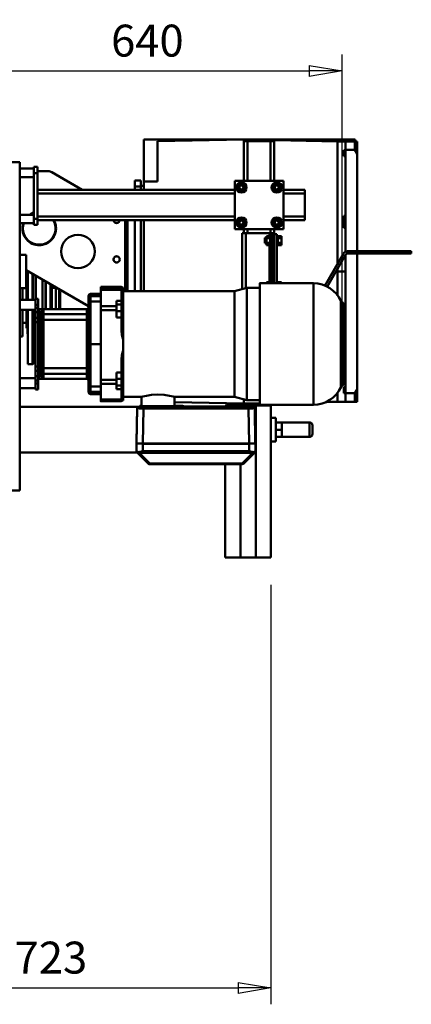
# Model space of a CAD drawing. Units: millimetres. Extents: x 0 to 8910, y 0 to 6300.
# Drawn here: x 2350 to 2993, y 3518 to 5137 of the extents above; entities that cross this region are included whole.
import ezdxf

# ---------------------------------------------------------------- set-up
doc = ezdxf.new("R2010")
doc.units = ezdxf.units.MM
doc.header["$MEASUREMENT"] = 0
doc.layers.add('(1) Shape lines', color=7, linetype='Continuous', lineweight=35)
doc.layers.add('(6) Dimensions', color=7, linetype='Continuous', lineweight=35)
doc.styles.add('Arial', font='ARIAL.TTF')
doc.dimstyles.new('Vertex Style', dxfattribs={"dimscale": 15, "dimtxt": 0.18, "dimasz": 3.6, "dimexe": 1.8, "dimexo": 0.0625, "dimgap": 1.7, "dimtad": 1, "dimdec": 1, "dimdsep": 46, "dimtxsty": 'Arial', "dimblk1": 'CLOSED', "dimblk2": 'CLOSED', "dimsah": 1, "dimcen": 0.09, "dimdle": 1.8, "dimclrd": 9, "dimclre": 9, "dimadec": 1, "dimazin": 2, "dimtfac": 0.65, "dimtdec": 4, "dimtmove": 0, "dimatfit": 3, "dimfxl": 0, "dimtolj": 1, "dimtzin": 0, "dimlwd": 25, "dimlwe": 25, "dimarcsym": 0})

# ---------------------------------------------------------------- blocks, each defined once
blk = doc.blocks.new('_Closed')
at = {"color": 0, "linetype": 'ByBlock', "lineweight": -2}
for p, q in [((-1, 0.166667), (0, 0)), ((-1, 0.166667), (-1, -0.166667)), ((0, 0), (-1, -0.166667)), ((0, 0), (-1, 0))]:
    blk.add_line(p, q, dxfattribs=at)
blk = doc.blocks.new('*D36')
at = {"layer": '(6) Dimensions', "color": 9, "lineweight": 25}
for p, q in [((2762.7, 4207.9), (2762.7, 3518)), ((2040, 3900), (2040, 3518)), ((2094, 3545), (2708.7, 3545))]:
    blk.add_line(p, q, dxfattribs=at)
at = {"layer": 'Defpoints', "color": 0}
for p in [(2762.7, 4252.9), (2040, 3945), (2762.7, 3545)]:
    blk.add_point(p, dxfattribs=at)
at = {"layer": '(6) Dimensions', "color": 9, "lineweight": 25, "xscale": 53.99999999973, "yscale": 53.99999999973, "zscale": 53.99999999973, "rotation": 180}
blk.add_blockref('_Closed', (2040, 3545), dxfattribs=at)
at = {"layer": '(6) Dimensions', "color": 9, "lineweight": 25, "xscale": 53.99999999973, "yscale": 53.99999999973, "zscale": 53.99999999973}
blk.add_blockref('_Closed', (2762.7, 3545), dxfattribs=at)
at = {"layer": '(6) Dimensions', "color": 0, "lineweight": 35, "insert": (2401.4, 3594.8), "char_height": 52.5, "attachment_point": 5, "style": 'Arial'}
blk.add_mtext('\\A1;723', dxfattribs=at)
blk = doc.blocks.new('*D39')
at = {"layer": '(6) Dimensions', "color": 9, "lineweight": 25}
for p, q in [((2240, 4697.9), (2240, 5079.9)), ((2879.7, 4648.8), (2879.7, 5079.9)), ((2294, 5052.9), (2825.7, 5052.9))]:
    blk.add_line(p, q, dxfattribs=at)
at = {"layer": 'Defpoints', "color": 0}
for p in [(2879.7, 5052.9), (2240, 4652.9), (2879.7, 4603.8)]:
    blk.add_point(p, dxfattribs=at)
at = {"layer": '(6) Dimensions', "color": 9, "lineweight": 25, "xscale": 53.99999999973, "yscale": 53.99999999973, "zscale": 53.99999999973, "rotation": 180}
blk.add_blockref('_Closed', (2240, 5052.9), dxfattribs=at)
at = {"layer": '(6) Dimensions', "color": 9, "lineweight": 25, "xscale": 53.99999999973, "yscale": 53.99999999973, "zscale": 53.99999999973}
blk.add_blockref('_Closed', (2879.7, 5052.9), dxfattribs=at)
at = {"layer": '(6) Dimensions', "color": 0, "lineweight": 35, "insert": (2559.8, 5102.7), "char_height": 52.5, "attachment_point": 5, "style": 'Arial'}
blk.add_mtext('\\A1;640', dxfattribs=at)
blk = doc.blocks.new('Crane_3D_2_b9aa427e-ae74-419e-aba9-dff201981ca0')
at = {"layer": '(1) Shape lines', "color": 7, "linetype": 'Continuous', "lineweight": 50, "ltscale": 45}
for p, q in [((514.2, 220.9), (514.2, 289.9)), ((678.2, 289.9), (514.2, 289.9)), ((678.2, 289.9), (536.2, 287.3)), ((536.2, 220.9), (536.2, 287.3)), ((832.2, 286.9), (678.2, 289.9)), ((678.2, 289.9), (678.2, 287.4)), ((861.2, 289.9), (678.2, 289.9)), ((684.2, 287.4), (678.2, 287.4)), ((678.2, 287.4), (678.2, 287.4)), ((678.2, 222.4), (678.2, 287.4)), ((722.2, 287.4), (684.2, 287.4)), ((684.2, 222.4), (684.2, 287.4)), ((728.2, 287.4), (722.2, 287.4)), ((722.2, 222.4), (722.2, 287.4)), ((728.2, 222.4), (728.2, 287.4)), ((832.2, 85.9), (832.2, 286.9)), ((832.2, 286.9), (845.2, 286.9)), ((845.2, 286.9), (860.2, 286.9)), ((845.2, 286.9), (845.2, 273)), ((860.2, 286.9), (860.2, 273)), ((861.2, 289.9), (861.2, 286.9)), ((864.2, 266.6), (864.2, 286.9)), ((842.2, 262.9), (842.2, 272.7)), ((842.2, 272.7), (845.2, 272.7)), ((845.2, 262.9), (842.2, 262.9)), ((845.2, 273.1), (845.2, 273.1)), ((845.2, 273), (860.2, 273)), ((845.2, 273), (845.2, 105.5)), ((860.2, 273), (860.2, 273)), ((861.2, 271.4), (861.2, 271.4)), ((864.2, 106.4), (864.2, 266.6)), ((310.2, 252.9), (294.2, 252.9)), ((310.2, 252.9), (310.2, -287.1)), ((333.2, 244.9), (339.2, 244.9)), ((333.2, 244.9), (333.2, 234.9)), ((339.2, 234.9), (339.2, 244.9)), ((310.2, 242.4), (333.2, 242.4)), ((310.2, 242.4), (333.2, 242.4)), ((333.2, 228.4), (310.2, 228.4)), ((333.2, 228.4), (310.2, 228.4)), ((333.2, 234.9), (339.2, 234.9)), ((333.2, 234.9), (333.2, 159.9)), ((356.9, 237.9), (339.2, 237.9)), ((339.2, 159.9), (339.2, 234.9)), ((412.9, 207.4), (362.8, 236.3)), ((499.2, 222.9), (499.2, 222.9)), ((499.2, 212.9), (499.2, 222.9)), ((509.2, 222.9), (499.2, 222.9)), ((499.2, 212.9), (499.2, 207.4)), ((509.2, 212.9), (499.2, 212.9)), ((509.2, 222.9), (509.2, 222.9)), ((509.2, 212.9), (509.2, 222.9)), ((509.2, 213.9), (514.2, 213.9)), ((509.2, 213.1), (509.2, 213.1)), ((509.2, 212.9), (509.2, 207.4)), ((514.2, 207.4), (514.2, 220.9)), ((514.2, 220.9), (536.2, 220.9)), ((663.2, 222.4), (663.2, 142.4)), ((743.2, 222.4), (663.2, 222.4)), ((670.4, 217.9), (666.7, 211.4)), ((666.7, 211.4), (670.4, 204.9)), ((677.9, 217.9), (670.4, 217.9)), ((681.7, 211.4), (677.9, 217.9)), ((677.9, 204.9), (681.7, 211.4)), ((728.4, 217.9), (724.7, 211.4)), ((724.7, 211.4), (728.4, 204.9)), ((728.2, 212.8), (728.2, 212.8)), ((735.9, 217.9), (728.4, 217.9)), ((739.7, 211.4), (735.9, 217.9)), ((735.9, 204.9), (739.7, 211.4)), ((743.2, 142.4), (743.2, 222.4)), ((339.2, 207.4), (663.2, 207.4)), ((339.2, 201.4), (663.2, 201.4)), ((670.4, 204.9), (677.9, 204.9)), ((672.8, 207.4), (672.8, 207.4)), ((678.2, 210), (678.2, 210)), ((728.2, 210.2), (728.2, 210.2)), ((728.4, 204.9), (735.9, 204.9)), ((733.3, 207.4), (733.3, 207.4)), ((743.2, 207.4), (778.2, 207.4)), ((743.2, 201.4), (778.2, 201.4)), ((778.2, 201.4), (778.2, 207.4)), ((778.2, 163.4), (778.2, 201.4)), ((310.2, 166.4), (333.2, 166.4)), ((310.2, 166.4), (333.2, 166.4)), ((339.2, 163.4), (663.2, 163.4)), ((743.2, 163.4), (778.2, 163.4)), ((778.2, 157.4), (778.2, 163.4)), ((842.2, 150.2), (842.2, 164.7)), ((845.2, 164.7), (842.2, 164.7)), ((333.2, 152.4), (310.2, 152.4)), ((333.2, 152.4), (310.2, 152.4)), ((333.2, 159.9), (339.2, 159.9)), ((333.2, 159.9), (333.2, 149.9)), ((333.2, 149.9), (339.2, 149.9)), ((339.2, 149.9), (339.2, 159.9)), ((339.2, 157.4), (663.2, 157.4)), ((483.2, 40.6), (483.2, 157.4)), ((487.2, 40.6), (487.2, 157.4)), ((499.2, 157.4), (499.2, 40.6)), ((509.2, 157.4), (509.2, 40.6)), ((514.2, 40.6), (514.2, 157.4)), ((670.4, 159.9), (666.7, 153.4)), ((666.7, 153.4), (670.4, 146.9)), ((677.9, 159.9), (670.4, 159.9)), ((670.4, 146.9), (677.9, 146.9)), ((672.9, 157.4), (672.9, 157.4)), ((681.7, 153.4), (677.9, 159.9)), ((677.9, 146.9), (681.7, 153.4)), ((728.4, 159.9), (724.7, 153.4)), ((724.7, 153.4), (728.4, 146.9)), ((728.2, 154.6), (728.2, 154.6)), ((728.2, 152.1), (728.2, 152.1)), ((735.9, 159.9), (728.4, 159.9)), ((728.4, 146.9), (735.9, 146.9)), ((739.7, 153.4), (735.9, 159.9)), ((735.9, 146.9), (739.7, 153.4)), ((743.2, 157.4), (778.2, 157.4)), ((845.2, 150.2), (842.2, 150.2)), ((842.2, 144.6), (842.2, 150.2)), ((663.2, 142.4), (743.2, 142.4)), ((675.2, 135.9), (675.2, 43.9)), ((675.2, 135.9), (675.2, 135.9)), ((681.2, 135.9), (675.2, 135.9)), ((678.2, 135.9), (678.2, 142.4)), ((681.2, 45.4), (681.2, 135.9)), ((720.2, 135.9), (681.2, 135.9)), ((684.2, 135.9), (684.2, 142.4)), ((721.2, 131.4), (715.2, 131.4)), ((715.2, 127.7), (715.2, 131.4)), ((720.2, 135.9), (720.2, 131.4)), ((723.2, 135.9), (720.2, 135.9)), ((721.2, 127.7), (721.2, 131.4)), ((721.2, 131.4), (721.2, 131.4)), ((721.2, 131.4), (723.2, 131.4)), ((722.2, 135.9), (722.2, 142.4)), ((723.2, 53.7), (723.2, 135.9)), ((726.2, 135.9), (723.2, 135.9)), ((726.2, 53.7), (726.2, 135.9)), ((728.2, 134.4), (728.2, 142.4)), ((728.2, 53.7), (728.2, 134.4)), ((728.2, 134.4), (732.2, 134.4)), ((732.2, 134.4), (732.2, 123.9)), ((732.2, 131.4), (734.2, 131.4)), ((734.2, 127.7), (734.2, 131.4)), ((734.2, 131.4), (740.2, 131.4)), ((734.2, 131.4), (734.2, 131.4)), ((740.2, 127.7), (740.2, 131.4)), ((845.2, 144.6), (842.2, 144.6)), ((712.7, 128.4), (715.2, 128.4)), ((715.2, 119.4), (712.7, 119.4)), ((721.2, 127.7), (715.2, 127.7)), ((715.2, 120.1), (715.2, 127.7)), ((715.2, 116.4), (715.2, 120.1)), ((721.2, 120.1), (715.2, 120.1)), ((721.2, 116.4), (715.2, 116.4)), ((720.2, 116.4), (720.2, 55.4)), ((721.2, 127.6), (721.2, 127.7)), ((721.2, 127.7), (721.2, 127.7)), ((721.2, 127.6), (721.2, 127.7)), ((721.2, 120.2), (721.2, 127.6)), ((721.2, 120.1), (721.2, 120.2)), ((721.2, 120.1), (721.2, 120.2)), ((721.2, 116.4), (721.2, 120.1)), ((721.2, 120.1), (721.2, 120.1)), ((721.2, 116.4), (721.2, 116.4)), ((723.2, 116.4), (721.2, 116.4)), ((726.2, 128.4), (728.2, 128.4)), ((728.2, 119.4), (726.2, 119.4)), ((732.2, 123.9), (732.2, 53.7)), ((734.2, 116.4), (732.2, 116.4)), ((734.2, 127.6), (734.2, 127.7)), ((734.2, 127.6), (734.2, 127.7)), ((734.2, 127.7), (740.2, 127.7)), ((734.2, 127.7), (734.2, 127.7)), ((734.2, 120.2), (734.2, 127.6)), ((734.2, 120.1), (734.2, 120.2)), ((734.2, 120.1), (734.2, 120.2)), ((734.2, 116.4), (734.2, 120.1)), ((734.2, 120.1), (740.2, 120.1)), ((734.2, 120.1), (734.2, 120.1)), ((734.2, 116.4), (740.2, 116.4)), ((734.2, 116.4), (734.2, 116.4)), ((740.2, 120.1), (740.2, 127.7)), ((740.2, 116.4), (740.2, 120.1)), ((310.2, 100.4), (320.6, 100.4)), ((320.6, 100.4), (320.6, 45.4)), ((811.1, 49.5), (841.7, 102.4)), ((845.2, 100.4), (814.9, 48)), ((845.2, 100.4), (845.2, -127.2)), ((848.6, 106.4), (953.2, 106.4)), ((953.2, 102.4), (848.6, 102.4)), ((864.2, -120.8), (864.2, 102.4)), ((953.2, 106.4), (953.2, 102.4)), ((423.2, 16.1), (320.6, 75.3)), ((323.7, 73.6), (323.7, 26.2)), ((331.1, 69.3), (331.1, 26.2)), ((332, 68.7), (332, 26.2)), ((336.6, 66.3), (336.6, 28.2)), ((832.2, 33.3), (832.2, 77.9)), ((832.2, 72.9), (845.2, 72.9)), ((322.7, 61.9), (322.7, 26.3)), ((347.7, 59.6), (347.7, 11.3)), ((352.3, 57), (352.3, 11.3)), ((353.2, 56.4), (353.2, 11.3)), ((360.7, 52.2), (360.7, 11.3)), ((361.7, 51.8), (361.7, 11.3)), ((362.9, 50.9), (362.9, 11.3)), ((704.2, 53.8), (792.5, 53.8)), ((715.2, 53.7), (715.2, 55.4)), ((721.2, 55.4), (715.2, 55.4)), ((721.2, 53.7), (721.2, 55.4)), ((721.2, 55.4), (721.2, 55.4)), ((721.2, 55.4), (723.2, 55.4)), ((732.2, 55.4), (734.2, 55.4)), ((734.2, 53.7), (734.2, 55.4)), ((734.2, 55.4), (740.2, 55.4)), ((734.2, 55.4), (734.2, 55.4)), ((740.2, 53.7), (740.2, 55.4)), ((792.5, 53.7), (792.5, -146)), ((320.6, 45.4), (310.2, 45.4)), ((314.7, 45.4), (314.7, 26.2)), ((320.6, 46.2), (321.5, 46.2)), ((362.9, 46.2), (369.7, 46.2)), ((369.7, 11.3), (369.7, 46.9)), ((374.7, 44.1), (374.7, 11.3)), ((374.7, 39.9), (376.7, 39.9)), ((376.7, 39.5), (376.7, 11.2)), ((423.2, 33.3), (423.2, 29.7)), ((426.2, 32.7), (426.2, 36.3)), ((426.2, 36.3), (443.2, 36.3)), ((443.2, 32.7), (426.2, 32.7)), ((426.2, 23.8), (426.2, 32.7)), ((443.2, 47.8), (477.2, 47.8)), ((443.2, 45.8), (443.2, 47.8)), ((443.2, 47.8), (477.2, 47.8)), ((443.2, 45.8), (477.2, 45.8)), ((443.2, 45.8), (443.2, 43.1)), ((443.2, 43.1), (477.2, 43.1)), ((443.2, 43.1), (443.2, 16.1)), ((477.2, 47.2), (477.2, 47.8)), ((477.2, 45.8), (477.2, 46.4)), ((477.2, 45.8), (477.2, 43.1)), ((477.2, 43.1), (477.2, 24.9)), ((479.7, 47), (480.2, 47)), ((479.7, 46.6), (480.2, 46.6)), ((479.7, 46.6), (479.7, -37.7)), ((480.2, 46.6), (480.2, 47)), ((480.2, 46.6), (480.2, -37.7)), ((480.2, 40.8), (662.6, 40.8)), ((662.6, 40.8), (683.2, 46.3)), ((662.6, 40.6), (662.6, -133.1)), ((683.2, 46.3), (704.2, 46.3)), ((310.2, 26.2), (336.2, 26.2)), ((310.2, 26.2), (336.2, 26.2)), ((336.2, 28.2), (336.2, 18.2)), ((336.2, 28.2), (340.2, 28.2)), ((336.2, 28.2), (340.2, 28.2)), ((336.2, 18.2), (336.2, 13.3)), ((340.2, 18.2), (336.2, 18.2)), ((340.2, 28.2), (340.2, 18.2)), ((340.2, 13.3), (340.2, 18.2)), ((423.2, 29.7), (423.2, 23.5)), ((423.2, 23.5), (423.2, -46.2)), ((426.2, -46.2), (426.2, 23.8)), ((443.2, 23.8), (426.2, 23.8)), ((477.2, 24.9), (469.2, 24.9)), ((469.2, 24.9), (469.2, 18.7)), ((469.2, 18.7), (469.2, 7.7)), ((469.2, 18.7), (477.2, 18.7)), ((477.2, 24.9), (477.2, 18.7)), ((477.2, 18.7), (477.2, 7.7)), ((839, 23.2), (839, -115.5)), ((841.2, 20.3), (841.2, -112.7)), ((336.2, 10.2), (310.2, 10.2)), ((336.2, 10.2), (310.2, 10.2)), ((314.7, 10.2), (314.7, -34.1)), ((322.7, 10.2), (322.7, -27.1)), ((323.7, 10.2), (323.7, -79.6)), ((331.1, 10.2), (331.1, -79.6)), ((332, 10.2), (332, -79)), ((336.2, 13.3), (336.2, 6.2)), ((340.2, 13.3), (336.2, 13.3)), ((336.2, 6.2), (336.2, -2.9)), ((340.2, 6.2), (336.2, 6.2)), ((340.2, 13.3), (340.2, 11.3)), ((420.2, 11.3), (340.2, 11.3)), ((340.2, 11.3), (420.2, 11.3)), ((340.2, -99.3), (340.2, 6.9)), ((341.5, -99.3), (341.5, 6.9)), ((345.2, 6.6), (345.2, -1.1)), ((349.2, 2.9), (349.2, 10.6)), ((349.2, -6.4), (349.2, 2.9)), ((420.2, 2.9), (349.2, 2.9)), ((420.2, 2.9), (420.2, -6.4)), ((443.2, 16.1), (469.2, 16.1)), ((443.2, 16.1), (443.2, 9.7)), ((443.2, 9.7), (469.2, 9.7)), ((443.2, 9.7), (443.2, -105.3)), ((469.2, 7.7), (477.2, 7.7)), ((469.2, 7.7), (469.2, -2.6)), ((477.2, 7.7), (477.2, -2.6)), ((842.2, -4.4), (842.2, 1.2)), ((845.2, 1.2), (842.2, 1.2)), ((321.5, -11.4), (314.7, -11.4)), ((336.2, -2.9), (336.2, -10)), ((340.2, -2.9), (336.2, -2.9)), ((340.2, -10), (336.2, -10)), ((336.2, -10), (336.2, -83)), ((345.2, -1.1), (345.2, -6.6)), ((345.2, -6.6), (345.2, -85.7)), ((349.2, -86), (349.2, -6.4)), ((420.2, -6.4), (349.2, -6.4)), ((420.2, -6.4), (420.2, -86)), ((469.2, -2.6), (477.2, -2.6)), ((477.2, -2.6), (477.2, -23.8)), ((845.2, -4.4), (842.2, -4.4)), ((842.2, -18.9), (842.2, -4.4)), ((845.2, -18.9), (842.2, -18.9)), ((314.7, -34.1), (310.2, -34.1)), ((423.2, -46.2), (423.2, -115.8)), ((426.2, -46.2), (423.2, -46.2)), ((426.2, -116.2), (426.2, -46.2)), ((443.2, -46.2), (426.2, -46.2)), ((479.7, -37.7), (480.2, -37.7)), ((480.2, -37.7), (480.2, -58)), ((479.7, -58), (480.2, -58)), ((479.7, -58), (479.7, -139.3)), ((480.2, -58), (480.2, -139.3)), ((331.1, -79.6), (323.7, -79.6)), ((336.2, -68.5), (332, -79)), ((477.2, -71.8), (477.2, -93)), ((340.2, -83), (336.2, -83)), ((336.2, -83), (336.2, -90.1)), ((340.2, -90.1), (336.2, -90.1)), ((336.2, -90.1), (336.2, -99.2)), ((345.2, -85.7), (345.2, -91.3)), ((345.2, -91.3), (345.2, -98.9)), ((349.2, -95.2), (349.2, -86)), ((420.2, -86), (349.2, -86)), ((349.2, -102.9), (349.2, -95.2)), ((420.2, -95.2), (349.2, -95.2)), ((420.2, -86), (420.2, -95.2)), ((477.2, -93), (469.2, -93)), ((469.2, -103.4), (469.2, -93)), ((477.2, -103.4), (477.2, -93)), ((310.2, -102.6), (336.2, -102.6)), ((310.2, -102.6), (336.2, -102.6)), ((340.2, -99.2), (336.2, -99.2)), ((336.2, -99.2), (336.2, -106.3)), ((340.2, -106.3), (336.2, -106.3)), ((336.2, -106.3), (336.2, -111.2)), ((336.2, -111.2), (336.2, -121.1)), ((340.2, -111.2), (336.2, -111.2)), ((340.2, -103.7), (340.2, -106.3)), ((420.2, -103.7), (340.2, -103.7)), ((420.2, -103.7), (340.2, -103.7)), ((340.2, -111.2), (340.2, -106.3)), ((340.2, -111.2), (340.2, -121.1)), ((443.2, -105.3), (469.2, -105.3)), ((443.2, -105.3), (443.2, -111.6)), ((443.2, -111.6), (443.2, -137.6)), ((443.2, -111.6), (469.2, -111.6)), ((469.2, -103.4), (477.2, -103.4)), ((469.2, -114.3), (469.2, -103.4)), ((477.2, -114.3), (477.2, -103.4)), ((336.2, -118.6), (310.2, -118.6)), ((336.2, -118.6), (310.2, -118.6)), ((340.2, -121.2), (336.2, -121.2)), ((340.2, -121.2), (336.2, -121.2)), ((423.2, -115.8), (423.2, -122.1)), ((423.2, -122.1), (423.2, -125.7)), ((426.2, -125.1), (426.2, -116.2)), ((443.2, -116.2), (426.2, -116.2)), ((426.2, -128.7), (426.2, -125.1)), ((443.2, -125.1), (426.2, -125.1)), ((443.2, -128.7), (426.2, -128.7)), ((469.2, -120.2), (469.2, -114.3)), ((469.2, -114.3), (477.2, -114.3)), ((469.2, -120.2), (477.2, -120.2)), ((477.2, -120.2), (477.2, -114.3)), ((477.2, -120.2), (477.2, -137.6)), ((832.2, -141.1), (832.2, -126)), ((842.2, -126.9), (842.2, -117.1)), ((845.2, -117.1), (842.2, -117.1)), ((845.2, -126.9), (842.2, -126.9)), ((845.2, -127.2), (860.2, -127.2)), ((845.2, -127.2), (845.2, -141.1)), ((860.2, -127.2), (860.2, -141.1)), ((864.2, -120.8), (864.2, -120.8)), ((864.2, -120.8), (864.2, -120.8)), ((864.2, -141.1), (864.2, -120.8)), ((477.2, -137.6), (443.2, -137.6)), ((443.2, -140.2), (477.2, -140.2)), ((477.2, -140.2), (443.2, -140.2)), ((479.7, -139.3), (480.2, -139.3)), ((510.2, -133.2), (480.2, -133.2)), ((510.2, -148.2), (510.2, -133.2)), ((662.6, -133.2), (564.1, -133.2)), ((564.2, -133.2), (564.2, -148.2)), ((564.2, -142), (678.2, -144.1)), ((683.2, -138.7), (662.6, -133.2)), ((678.2, -137.1), (678.2, -144.1)), ((704.2, -143.6), (678.2, -144.1)), ((704.2, -138.7), (683.2, -138.7)), ((832.2, -141.1), (812.9, -141.5)), ((845.2, -141.1), (832.2, -141.1)), ((845.2, -141.1), (860.2, -141.1)), ((310.2, -149.6), (503.6, -149.6)), ((310.2, -149.6), (503.6, -149.6)), ((503.2, -150.4), (502.2, -207.9)), ((502.2, -207.9), (503.2, -150.4)), ((502.2, -209.4), (503.2, -151.9)), ((503.2, -150.4), (503.2, -151.9)), ((504.2, -150.9), (504.2, -149.4)), ((507.2, -148.6), (506.1, -150.1)), ((507.2, -148.6), (507.2, -148.2)), ((512.2, -209.6), (513.2, -152.1)), ((513.2, -151.1), (520.8, -151.1)), ((513.2, -152.1), (686, -152.1)), ((517.2, -149.4), (516.3, -150.8)), ((517.2, -149.4), (517.2, -149.2)), ((527.5, -151.1), (650.8, -151.1)), ((531.2, -149.2), (531.2, -149.4)), ((566.1, -148.3), (566.1, -148.7)), ((569.4, -148.3), (569.4, -148.7)), ((579.2, -148.2), (579.2, -148.6)), ((580.5, -150.1), (579.2, -148.6)), ((647.2, -149.2), (579.3, -149.2)), ((579.3, -149.2), (647.2, -149.2)), ((580.4, -150.2), (580.4, -150.2)), ((647.2, -149.4), (646.3, -150.8)), ((647.2, -149.4), (647.2, -149.2)), ((647.8, -147.1), (672.7, -147.1)), ((647.8, -147.1), (647.8, -149.1)), ((657.5, -151.1), (686, -151.1)), ((661.2, -149.2), (661.2, -149.4)), ((672.7, -150.5), (672.7, -147.1)), ((672.8, -150.5), (672.8, -147.1)), ((672.8, -147.1), (697.7, -147.1)), ((687, -209.6), (686, -152.1)), ((695, -150.5), (695, -150.9)), ((696, -151.5), (696, -151.9)), ((697, -209.4), (696, -151.9)), ((697.7, -397.1), (697.7, -147.1)), ((697.8, -147.1), (722.7, -147.1)), ((697.8, -397.1), (697.8, -147.1)), ((792.5, -146.2), (704.2, -146.2)), ((722.7, -397.1), (722.7, -147.1)), ((697.7, -167.6), (697.8, -167.6)), ((722.7, -167.6), (730.8, -167.6)), ((730.8, -206.6), (730.8, -167.6)), ((730.8, -175.1), (740.8, -175.1)), ((740.8, -181.1), (740.8, -175.1)), ((740.8, -175.1), (785.8, -175.1)), ((785.8, -175.1), (785.8, -199.1)), ((730.8, -187.1), (740.8, -187.1)), ((740.8, -187.1), (740.8, -181.1)), ((740.8, -193.1), (740.8, -187.1)), ((740.8, -199.1), (740.8, -193.1)), ((790.8, -194.1), (790.8, -180.1)), ((502.1, -208.4), (502.1, -209.9)), ((502.1, -222.3), (502.1, -209.9)), ((502.2, -207.9), (502.2, -209.4)), ((504.6, -209.9), (504.3, -209.5)), ((508.9, -209.6), (508.6, -209.9)), ((512.1, -209.6), (512.1, -209.8)), ((512.1, -209.8), (524.1, -209.8)), ((512.1, -222.5), (512.1, -210.1)), ((512.1, -210.1), (687.1, -210.1)), ((512.2, -209.6), (687, -209.6)), ((524.1, -209.8), (524.1, -209.6)), ((537.6, -210), (537.6, -209.6)), ((537.6, -210), (640.6, -210)), ((640.6, -210), (640.6, -209.6)), ((654.1, -209.8), (654.1, -209.6)), ((654.1, -209.8), (687.1, -209.8)), ((687.1, -209.8), (687.1, -209.6)), ((687.1, -222.5), (687.1, -210.1)), ((690.6, -209.9), (690.3, -209.6)), ((694.9, -209.5), (694.6, -209.9)), ((697, -209.4), (697, -209.1)), ((697.1, -209.9), (697.1, -209.6)), ((697.1, -222.3), (697.1, -209.9)), ((697.8, -206.6), (697.7, -206.6)), ((730.8, -206.6), (722.7, -206.6)), ((730.8, -199.1), (740.8, -199.1)), ((785.8, -199.1), (740.8, -199.1)), ((502.8, -224.6), (310.2, -224.6)), ((502.8, -224.6), (310.2, -224.6)), ((503.2, -225.1), (503.3, -225.1)), ((695.9, -225.1), (695.9, -225.1)), ((520.9, -242.6), (505, -226.9)), ((520.9, -242.6), (505, -227)), ((523.7, -242.6), (507.8, -227)), ((675.4, -242.6), (523.7, -242.6)), ((691.3, -227), (675.4, -242.6)), ((694.1, -227), (678.2, -242.6)), ((694.2, -226.9), (678.3, -242.6)), ((675.4, -243.7), (523.7, -243.7)), ((675.4, -243.7), (523.7, -243.7)), ((647.8, -243.7), (647.8, -397.1)), ((672.7, -397.1), (672.7, -243.7)), ((672.8, -397.1), (672.8, -243.7)), ((294.2, -287.1), (310.2, -287.1)), ((647.8, -397.1), (672.7, -397.1)), ((672.8, -397.1), (697.7, -397.1)), ((697.8, -397.1), (722.7, -397.1))]:
    blk.add_line(p, q, dxfattribs=at)
at = {"layer": '(1) Shape lines', "color": 7, "linetype": 'Continuous', "lineweight": 50, "ltscale": 15}
for p, q in [((502.8, -224.5), (502.4, -223.8)), ((696.4, -224.5), (695.9, -225.1)), ((696, -225), (695.9, -225.1)), ((697, -223.1), (697, -223.3))]:
    blk.add_line(p, q, dxfattribs=at)
at = {"layer": '(1) Shape lines', "color": 7, "linetype": 'Continuous', "lineweight": 50, "ltscale": 45}
for points in [[(860.2, 286.9), (864.2, 286.9)], [(864.2, 266.6), (860.2, 273)], [(712.7, 128.4), (712.7, 128.4), (712.7, 119.4)], [(321.5, 53.9), (321.5, 54), (321.5, 26.2)], [(704.2, 53.6), (704.2, 53.8), (704.2, -146.2), (704.2, -146.1)], [(477.2, 47.2), (477.7, 47.1), (479.7, 47)], [(479.7, 46.6), (477.7, 46.5), (477.2, 46.4)], [(683.2, 46), (683.2, 46.3), (683.2, -138.3)], [(837.7, 24.3), (837.7, 24.3), (837.7, -116.7), (837.7, -116.7)], [(321.5, 10.2), (321.5, -19.2), (321.5, -19.1)], [(340.2, 11.3), (340.2, 11.3), (340.2, 10.9)], [(340.2, 10.9), (340.2, 9.7), (340.2, 6.9)], [(341.5, 6.9), (344.1, 6.8), (345.2, 6.6)], [(349.2, 10.6), (347.1, 10.8), (341.9, 10.9)], [(420.2, 11.3), (420.2, 11.3), (420.2, 2.9)], [(479.7, -37.7), (477.7, -30.9), (477.2, -23.8)], [(477.2, -71.8), (477.7, -64.7), (479.7, -58)], [(420.2, -95.2), (420.2, -103.7), (420.2, -103.7)], [(340.2, -99.3), (340.2, -102.1), (340.2, -103.3)], [(340.2, -103.3), (340.2, -103.7), (340.2, -103.7)], [(345.2, -98.9), (344.1, -99.2), (341.5, -99.3)], [(341.9, -103.3), (347.1, -103.2), (349.2, -102.9)], [(537.2, -129.3), (526.8, -130), (518.1, -131.4), (512.2, -132.7), (510.2, -133.2)], [(564.2, -133.2), (562.1, -132.7), (556.3, -131.4), (547.5, -130), (537.2, -129.3)], [(860.2, -127.2), (864.2, -120.8)], [(443.2, -137.6), (443.2, -140.2), (443.2, -140.2)], [(477.2, -137.6), (477.2, -140.2), (477.2, -140.2)], [(479.7, -139.3), (477.7, -139.5), (477.2, -139.6)], [(864.2, -141.1), (860.2, -141.1)], [(503.2, -150.4), (504.2, -149.4)], [(503.2, -151.9), (504.2, -150.9)], [(503.2, -151.9), (506.1, -152), (513.2, -152.1)], [(507, -149.3), (504.2, -149.4)], [(504.2, -150.9), (506.8, -151), (513.2, -151.1)], [(506, -150.3), (506, -150.3)], [(513.2, -151.4), (513.2, -151.1)], [(513.2, -152.1), (513.2, -151.4)], [(520.8, -151.1), (521.3, -150.6)], [(520.8, -151.1), (527.5, -151.1)], [(521.3, -150.6), (521.4, -149.5)], [(521.4, -149.5), (526.9, -149.5)], [(527.1, -150.6), (526.9, -149.5)], [(527.5, -151.1), (527.1, -150.6)], [(532.5, -150.9), (531.2, -149.8), (531.2, -149.4)], [(650.8, -151.1), (651.3, -150.6)], [(650.8, -151.1), (657.5, -151.1)], [(651.3, -150.6), (651.4, -149.5)], [(651.4, -149.5), (656.9, -149.5)], [(657.1, -150.6), (656.9, -149.5)], [(657.5, -151.1), (657.1, -150.6)], [(662.5, -150.9), (661.2, -149.8), (661.2, -149.4)], [(686, -151.1), (692.4, -151), (695, -150.9)], [(686, -151.4), (686, -151.1)], [(686, -152.1), (686, -151.4)], [(686, -152.1), (693.1, -152), (696, -151.9)], [(696, -151.9), (695, -150.9)], [(532, -209.9), (531.6, -209.5)], [(646.5, -209.5), (646.1, -209.9)], [(646.1, -209.9), (646.5, -209.6)], [(502.1, -222.3), (502.2, -223.1), (502.4, -223.8), (502.4, -223.8)], [(505, -224.2), (502.1, -222.3)], [(505, -226.9), (503.3, -225.1)], [(503.3, -225.1), (503.3, -225.1)], [(505, -224.2), (504.6, -225.8)], [(504.6, -225.8), (505, -226.9)], [(505.5, -226.5), (504.6, -225.8)], [(505, -224.2), (512.1, -222.5)], [(506.2, -225.8), (505, -224.2)], [(505.5, -226.5), (506.2, -225.8)], [(505.5, -226.5), (506.2, -227.4)], [(507.8, -227), (506.2, -225.8)], [(507.8, -227), (512.1, -225.3)], [(512.1, -220.5), (512.1, -220.6)], [(512.1, -222.5), (512.1, -225.3)], [(512.1, -222.5), (687.1, -222.5)], [(512.1, -225.3), (687.1, -225.3)], [(687.1, -222.5), (694.2, -224.2)], [(687.1, -222.5), (687.1, -225.3)], [(687.1, -225.3), (691.3, -227)], [(693, -225.8), (691.3, -227)], [(694.2, -224.2), (693, -225.8)], [(693.6, -226.5), (693, -225.8)], [(693.6, -226.5), (693, -227.4)], [(693.6, -226.5), (694.6, -225.8)], [(694.2, -224.2), (697.1, -222.3)], [(694.6, -225.8), (694.2, -224.2)], [(694.2, -226.9), (695.9, -225.1)], [(694.2, -226.9), (694.6, -225.8)], [(695.9, -225.1), (695.9, -225.1)], [(697.1, -222.3), (697, -223.1), (696.8, -223.8), (696.8, -223.8)], [(505, -226.9), (506.2, -227.4)], [(506.2, -227.4), (507.8, -227)], [(523.7, -243.7), (523.7, -243.7), (523.7, -242.6)], [(675.4, -243.7), (675.4, -243.7), (675.4, -242.6)], [(691.3, -227), (693, -227.4)], [(693, -227.4), (694.2, -226.9)]]:
    blk.add_lwpolyline(points, dxfattribs=at)
at = {"layer": '(1) Shape lines', "color": 7, "linetype": 'Continuous', "lineweight": 50, "ltscale": 15}
for points in [[(503.8, -149.5), (504, -149.4), (504.8, -149.3)], [(696.8, -223.8), (696.6, -224.3), (696.5, -224.4)]]:
    blk.add_lwpolyline(points, dxfattribs=at)
at = {"layer": '(1) Shape lines', "color": 7, "linetype": 'Continuous', "lineweight": 50, "ltscale": 45}
for centre, radius in [((674.2, 211.4), 8.5), ((674.2, 211.4), 4.25), ((674.2, 211.4), 3.25), ((732.2, 211.4), 8.5), ((732.2, 211.4), 4.25), ((732.2, 211.4), 3.25), ((674.2, 153.4), 8.5), ((674.2, 153.4), 4.25), ((674.2, 153.4), 3.25), ((732.2, 153.4), 8.5), ((732.2, 153.4), 4.25), ((732.2, 153.4), 3.25), ((405.7, 105.9), 27.6), ((469.2, 92.9), 5.15)]:
    blk.add_circle(centre, radius, dxfattribs=at)
for centre, radius, start, end in [((356.8, 225.9), 12, 59.996, 89.5192), ((342.2, 143.9), 27.6, 109.0608, 125.1569), ((342.2, 143.9), 27.5, 115.5743, 124.0218), ((342.2, 143.9), 26.7, 109.8839, 121.4078), ((342.2, 143.9), 27.5, 109.2986, 112.5038), ((342.2, 143.9), 27.6, 161.8713, 264.9444), ((342.2, 143.9), 27.5, 170.9835, 188.0777), ((342.2, 143.9), 27.5, 161.7043, 170.3983), ((342.2, 143.9), 26.7, 161.1317, 30.8129), ((342.2, 143.9), 27.5, 0.5714, 29.8377), ((342.2, 143.9), 27.6, 341.4097, 29.4966), ((469.2, 157.9), 5.15, 185.6538, 200.016), ((469.2, 157.9), 5.15, 185.6167, 354.3833), ((469.2, 157.9), 5.15, 204.984, 245.016), ((469.2, 157.9), 5.15, 249.984, 270), ((469.2, 157.9), 5.15, 270, 290.016), ((469.2, 157.9), 5.15, 294.984, 335.016), ((469.2, 157.9), 5.15, 339.984, 354.3462), ((342.2, 143.9), 27.5, 191.3556, 206.5539), ((342.2, 143.9), 27.5, 209.5027, 245.9026), ((342.2, 143.9), 27.6, 265.6253, 340.6795), ((342.2, 143.9), 27.5, 323.6928, 339.316), ((342.2, 143.9), 27.5, 342.7291, 358.559), ((342.2, 143.9), 27.5, 247.4909, 263.6794), ((342.2, 143.9), 27.5, 267.0683, 282.479), ((342.2, 143.9), 27.5, 285.0456, 321.4199), ((469.2, 92.9), 5.15, 114.984, 155.016), ((469.2, 92.9), 5.15, 90, 110.016), ((469.2, 92.9), 5.15, 69.984, 90), ((469.2, 92.9), 5.15, 24.984, 65.016), ((848.6, 98.4), 8, 90, 150), ((848.6, 98.4), 4, 90, 150), ((469.2, 92.9), 5.15, 159.984, 200.016), ((469.2, 92.9), 5.15, 204.984, 245.016), ((469.2, 92.9), 5.15, 249.984, 270), ((469.2, 92.9), 5.15, 270, 290.016), ((469.2, 92.9), 5.15, 294.984, 335.016), ((469.2, 92.9), 5.15, 339.984, 20.016), ((322.7, 54), 1.2, 90.0001, 180), ((326.7, 61.9), 4, 138.5904, 180), ((792.5, 4.3), 49.5, 23.8194, 90), ((426.2, 33.3), 3, 90, 180), ((839.6, 25.1), 2, 203.8194, 253.6792), ((838.2, 20.3), 3, 0, 73.6792), ((420.2, 14.3), 3, 270, 0), ((322.7, -19.2), 1.2, 180, 269.9999), ((326.7, -27.1), 4, 180, 221.4096), ((331.1, -78.6), 1, 270, 338.5), ((420.2, -106.7), 3, 0, 90), ((838.2, -112.7), 3, 286.3208, 0), ((426.2, -125.7), 3, 180, 270), ((792.5, -96.7), 49.5, 270, 336.1806), ((839.6, -117.5), 2, 106.3208, 156.1806), ((785.8, -180.1), 5, 0, 90), ((785.8, -180.1), 5, 34.797, 36.2777), ((785.8, -194.1), 5, 270, 0), ((785.8, -194.1), 5, 319.5226, 330.7674), ((523.7, -239.7), 4, 225.5088, 270), ((675.4, -239.7), 4, 270, 314.4912)]:
    blk.add_arc(centre, radius, start, end, dxfattribs=at)
for centre, major_axis, ratio, start_param, end_param in [((426.2, 29.7), (-3, 0), 0.994692, 5.105088, 5.303357), ((426.2, 29.7), (-3, 0), 0.994692, 6.271438, 6.283185), ((426.2, 23.5), (-3, 0), 0.102901, 4.712389, 6.283185), ((94.4, -588.7), (6812.3, 0), 0.088076, 1.53447, 1.534719), ((94.1, -588.7), (6812.3, 0), 0.087489, 1.53447, 1.534668), ((341.9, 6.9), (0.01, 4), 0.087155, 0.036465, 1.571073), ((349.2, 6.6), (-4, 0), 0.998765, 4.712389, 6.283185), ((349.2, -1.1), (-4, 0), 0.985944, 4.712389, 6.283185), ((420.2, 14.3), (3, 0), 0.999999, 4.712389, 6.283185), ((420.2, 5.8), (3, 0), 0.985944, 4.712389, 6.283185), ((349.2, -6.6), (-4, 0), 0.059812, 4.712389, 6.283185), ((420.2, -6.2), (3, 0), 0.059812, 4.712389, 6.283185), ((349.2, -85.7), (-4, 0), 0.059812, 0, 1.570796), ((349.2, -91.3), (-4, 0), 0.985944, 0, 0.010495), ((349.2, -91.3), (-4, 0), 0.985944, 0.392699, 1.570796), ((420.2, -86.2), (3, 0), 0.059812, 0, 1.570796), ((420.2, -98.2), (3, 0), 0.985944, 0, 1.570796), ((94.1, 496.3), (6812.3, 0), 0.087489, 4.748517, 4.748715), ((94.4, 496.3), (6812.3, 0), 0.088076, 4.748466, 4.748715), ((341.9, -99.3), (-0.01, 4), 0.087155, 1.570519, 3.105128), ((349.2, -98.9), (-4, 0), 0.998765, 0, 1.570796), ((420.2, -106.7), (3, 0), 0.999999, 1.221441, 1.570796), ((420.2, -106.7), (3, 0), 0.999999, 0.829377, 1.126543), ((420.2, -106.7), (3, 0), 0.999999, 0.425097, 0.771464), ((420.2, -106.7), (3, 0), 0.999999, 0, 0.337591), ((426.2, -115.8), (-3, 0), 0.102901, 0, 1.570796), ((426.2, -122.1), (-3, 0), 0.994692, 0, 1.570796), ((537.2, -150.2), (-31.6, 0), 0.017452, 6.126279, 7.143244), ((537.2, -148.2), (30, 0), 0.017452, 2.712323, 6.010596), ((537.2, -148.6), (-30, 0), 0.017452, 0.058551, 1.097122), ((537.2, -148.2), (-27, 0), 0.017452, 0, 3.141593), ((524.2, -151), (-8.6, 0), 0.017452, 6.042244, 7.455548), ((524.2, -151), (-8.6, 0), 0.017452, 6.008831, 6.01154), ((524.2, -149.4), (-7, 0), 0.017452, 6.26287, 7.455548), ((524.2, -149.4), (-7, 0), 0.017452, 1.96923, 3.161908), ((524.2, -151), (-8.6, 0), 0.017452, 1.96923, 3.285946), ((537.2, -148.6), (-30, 0), 0.017452, 1.306035, 2.869003), ((537.2, -150.2), (-31.6, 0), 0.017452, 1.403998, 2.869003), ((524.2, -151), (-8.6, 0), 0.017452, 3.413238, 3.415947), ((537.2, -148.2), (30, 0), 0.017452, 0.27259, 0.417457), ((568.5, -148), (2.5, 0), 0.017452, 3.414182, 5.112449), ((568.5, -148.3), (2.5, 0), 0.017452, 1.170736, 2.869003), ((568.5, -148.7), (-2.5, 0), 0.017452, 4.312329, 6.010596), ((567.6, -148.7), (-0.1, 1.6), 0.96293, 1.506053, 3.076849), ((568.5, -150.3), (-0.9, 0), 0.017452, 4.312329, 6.010596), ((568.8, -148.7), (-0.01, -1.6), 0.389414, 0.018949, 1.589746), ((572.2, -150.2), (-8.6, 0), 0.017452, 1.170736, 3.385052), ((572.2, -148.2), (7, 0), 0.017452, 4.312329, 8.254042), ((572.2, -148.6), (-7, 0), 0.017452, 1.170736, 3.141593), ((572.2, -150.2), (-8.6, 0), 0.017452, 3.418363, 3.420484), ((654.2, -151), (-8.6, 0), 0.017452, 6.042249, 7.455548), ((654.2, -151), (-8.6, 0), 0.017452, 6.008831, 6.011542), ((654.2, -149.4), (-7, 0), 0.017452, 6.26287, 7.455548), ((654.2, -149.4), (-7, 0), 0.017452, 1.96923, 3.161908), ((654.2, -151), (-8.6, 0), 0.017452, 1.96923, 3.285946), ((654.2, -151), (-8.6, 0), 0.017452, 3.413236, 3.415947), ((672.2, -148.4), (-7, 0), 0.017452, 4.613853, 4.62854), ((672.2, -148.4), (-7, 0), 0.017452, 1.654645, 1.669332), ((672.2, -148.6), (-7, 0), 0.017452, 1.654105, 1.668588), ((672.2, -150.2), (-8.6, 0), 0.017452, 1.638473, 1.650225), ((512.1, -208.4), (10, 0), 0.017452, 3.106259, 3.141593), ((512.1, -209.9), (10, 0), 0.017452, 3.141593, 4.712389), ((512.2, -209.4), (-10, 0), 0.017452, 0, 1.570492), ((506.6, -209.9), (-2, 0), 0.017452, 0, 3.141593), ((512.1, -209.7), (5.56, 0), 0.017452, 4.045355, 4.712389), ((524.1, -209.9), (7.94, 0), 0.017452, 0, 1.570796), ((531.3, -210.2), (0.8, 0), 0.999848, 0.384397, 0.909937), ((537.6, -209.9), (5.56, 0), 0.017452, 3.141593, 4.712389), ((640.6, -209.9), (5.56, 0), 0.017452, 4.712389, 6.283185), ((646.9, -210.2), (-0.8, 0), 0.999848, 5.373249, 5.898789), ((654.1, -209.9), (7.94, 0), 0.017452, 1.570796, 3.141852), ((687, -209.4), (-10, 0), 0.017452, 1.571101, 3.141593), ((687.1, -209.7), (5.56, 0), 0.017452, 4.712019, 5.379423), ((687.1, -209.9), (10, 0), 0.017452, 4.712389, 6.283185), ((692.6, -209.9), (-2, 0), 0.017452, 0, 3.141593), ((523.7, -239.7), (-2.8, -2.85), 0.587338, 6.267937, 7.315134), ((675.4, -239.7), (2.8, -2.85), 0.587338, 5.251236, 6.298434), ((523.7, -239.7), (-4, 0), 0.999848, 1.047198, 1.570796), ((675.4, -239.7), (-4, 0), 0.999848, 1.570796, 2.227008)]:
    blk.add_ellipse(centre, major_axis=major_axis, ratio=ratio, start_param=start_param, end_param=end_param, dxfattribs=at)
for centre in [(524.2, -149.2), (654.2, -149.2)]:
    blk.add_ellipse(centre, major_axis=(7, 0), ratio=0.017452, dxfattribs=at)

msp = doc.modelspace()

# ---------------------------------------------------------------- block references
at = {"color": 7, "linetype": 'ByBlock'}
msp.add_blockref('Crane_3D_2_b9aa427e-ae74-419e-aba9-dff201981ca0', (2040, 4650), dxfattribs=at)

# ---------------------------------------------------------------- dimensions: what is measured, and where the dimension line sits
at = {"layer": '(6) Dimensions', "color": 7, "lineweight": 35}
for base, p1, p2, override, picture, middle in [((2879.661, 5052.9), (2240, 4652.9), (2879.661, 4603.819), {"dimtxt": 3.5, "dimexo": 3, "dimgap": 1.53125, "dimdec": 0, "dimlfac": 1.00053, "dimtxsty": 'Arial', "dimcen": 0}, '*D39', (2559.83, 5052.9)), ((2762.739, 3545), (2040, 3945), (2762.739, 4252.9), {"dimtxt": 3.5, "dimexo": 3, "dimgap": 1.53125, "dimdec": 0, "dimlfac": 1.000361, "dimtxsty": 'Arial', "dimcen": 0}, '*D36', (2401.37, 3545))]:
    dim = msp.add_linear_dim(base=base, p1=p1, p2=p2, dimstyle='Vertex Style', override=override, dxfattribs=at)
    dim.commit()
    dim.dimension.update_dxf_attribs({"geometry": picture, "text_midpoint": middle, "dimtype": 160})

doc.saveas('drawing.dxf')
